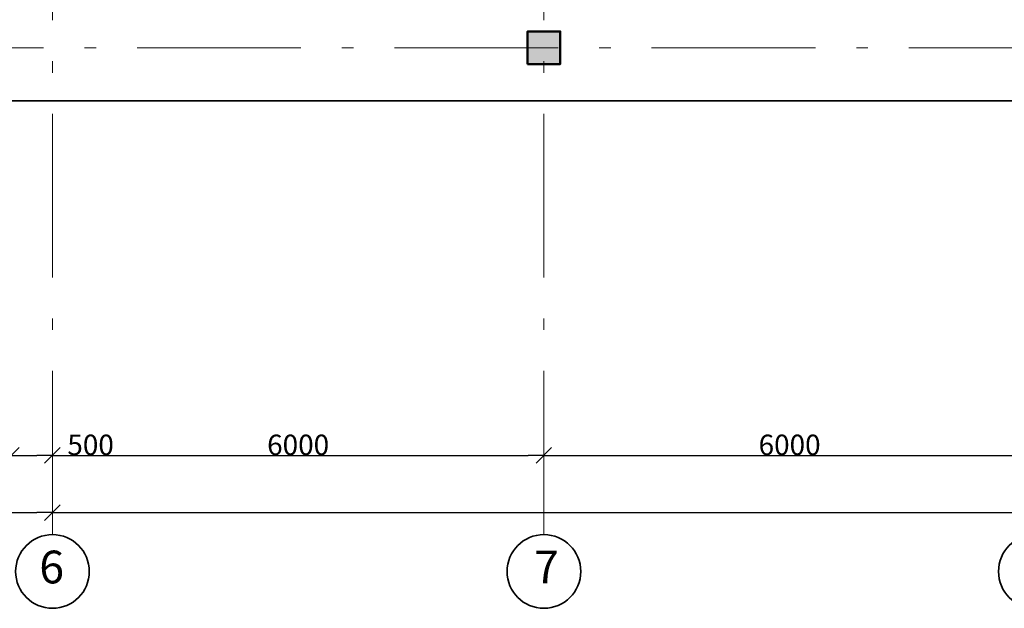
# Model space of a CAD drawing. Extents: x -377249 to 115524, y -131781 to 26545.
# Drawn here: x -23427 to -11406, y -27815 to -20626 of the extents above; entities that cross this region are included whole.
import ezdxf

# ---------------------------------------------------------------- set-up
doc = ezdxf.new("R2010")
doc.units = 0
doc.header["$MEASUREMENT"] = 0
doc.linetypes.add('Штрихштриховая', pattern=[3141.111112, 2000, -500, 141.111112, -500])
for name, color, linetype in [('Колонны', 7, 'Continuous'), ('Наружные стены', 7, 'Continuous'), ('Размерные цепочки', 7, 'Continuous')]:
    doc.layers.add(name, color=color, linetype=linetype)
for name, color, linetype, lineweight in [('Колонны_Ном_пера__15', 7, 'Continuous', 20), ('Колонны_Ном_пера__5', 7, 'Continuous', 50), ('Наружные стены_Ном_пера__12', 7, 'Continuous', 35), ('Наружные стены_Ном_пера__214', 23, 'Continuous', 18), ('Наружные стены_Ном_пера__3', 7, 'Continuous', 35), ('Тексты_Ном_пера__180', 240, 'Continuous', 35)]:
    doc.layers.add(name, color=color, linetype=linetype, lineweight=lineweight)
doc.styles.add('СГЕНЕРИР_СТИЛЬ_2', font='ARIAL.TTF')
doc.styles.add('СГЕНЕРИР_СТИЛЬ_5', font='ARIAL.TTF')
doc.dimstyles.new('СГЕНЕРИР_СТИЛЬ__7', dxfattribs={"dimtxt": 250, "dimasz": 190, "dimexe": 0.18, "dimexo": 300, "dimgap": 0.09, "dimtad": 1, "dimtih": 1, "dimtoh": 1, "dimdec": 0, "dimzin": 0, "dimdsep": 46, "dimtxsty": 'СГЕНЕРИР_СТИЛЬ_5', "dimblk": 'ARROWHEAD_6', "dimblk1": 'ARROWHEAD_6', "dimblk2": 'ARROWHEAD_6', "dimcen": 0.09, "dimse1": 1, "dimse2": 1, "dimclrd": 256, "dimclre": 256, "dimclrt": 256, "dimadec": 0, "dimazin": 0, "dimtfac": 1, "dimtdec": 4, "dimtmove": 0, "dimatfit": 3, "dimfxl": 1, "dimtolj": 1, "dimtzin": 0, "dimarcsym": 0})

# ---------------------------------------------------------------- blocks, each defined once
blk = doc.blocks.new('Колонна_170', base_point=(-17027, -16350))
at = {"layer": 'Колонны_Ном_пера__15', "linetype": 'Continuous'}
blk.add_hatch(color=256, dxfattribs=at).paths.add_polyline_path([(-17227, -16550), (-16827, -16550), (-16827, -16150), (-17227, -16150)], flags=0)
at = {"layer": 'Колонны_Ном_пера__5', "linetype": 'Continuous', "flags": 128}
blk.add_lwpolyline([(-17227, -16550), (-16827, -16550), (-16827, -16150), (-17227, -16150)], close=True, dxfattribs=at)
blk = doc.blocks.new('Линия_42536', base_point=(-50714, -16350))
at = {"layer": 'Наружные стены_Ном_пера__214', "linetype": 'Штрихштриховая'}
blk.add_line((-50264, -16350), (63571, -16350), dxfattribs=at)
blk = doc.blocks.new('ARROWHEAD_6')
at = {"linetype": 'Continuous'}
for p, q in [((0, 0), (-1, 0)), ((-0.5, -0.5), (0.5, 0.5))]:
    blk.add_line(p, q, dxfattribs=at)
blk = doc.blocks.new('*D521')
at = {"layer": 'Defpoints', "color": 0, "linetype": 'Continuous'}
for p in [(-23027, -22908), (-23527, -23705), (-23027, -25947)]:
    blk.add_point(p, dxfattribs=at)
at = {"layer": 'Размерные цепочки', "linetype": 'Continuous', "lineweight": -2}
for p, q in [((-23337, -25947), (-23217, -25947)), ((-23027, -25947), (-22285, -25947))]:
    blk.add_line(p, q, dxfattribs=at)
at = {"layer": 'Размерные цепочки', "linetype": 'Continuous', "lineweight": -2, "xscale": 190, "yscale": 190, "zscale": 190, "rotation": 180}
blk.add_blockref('ARROWHEAD_6', (-23527, -25947), dxfattribs=at)
at = {"layer": 'Размерные цепочки', "linetype": 'Continuous', "lineweight": -2, "xscale": 190, "yscale": 190, "zscale": 190}
blk.add_blockref('ARROWHEAD_6', (-23027, -25947), dxfattribs=at)
at = {"layer": 'Размерные цепочки', "linetype": 'Continuous', "insert": (-22561, -25819), "char_height": 250, "attachment_point": 5, "style": 'СГЕНЕРИР_СТИЛЬ_5'}
blk.add_mtext('\\A1;500', dxfattribs=at)
blk = doc.blocks.new('*D522')
at = {"layer": 'Defpoints', "color": 0, "linetype": 'Continuous'}
for p in [(-23027, -22908), (-17027, -23981), (-17027, -25947)]:
    blk.add_point(p, dxfattribs=at)
at = {"layer": 'Размерные цепочки', "linetype": 'Continuous', "lineweight": -2}
blk.add_line((-22837, -25947), (-17217, -25947), dxfattribs=at)
at = {"layer": 'Размерные цепочки', "linetype": 'Continuous', "lineweight": -2, "xscale": 190, "yscale": 190, "zscale": 190, "rotation": 180}
blk.add_blockref('ARROWHEAD_6', (-23027, -25947), dxfattribs=at)
at = {"layer": 'Размерные цепочки', "linetype": 'Continuous', "lineweight": -2, "xscale": 190, "yscale": 190, "zscale": 190}
blk.add_blockref('ARROWHEAD_6', (-17027, -25947), dxfattribs=at)
at = {"layer": 'Размерные цепочки', "linetype": 'Continuous', "insert": (-20027, -25819), "char_height": 250, "attachment_point": 5, "style": 'СГЕНЕРИР_СТИЛЬ_5'}
blk.add_mtext('\\A1;6000', dxfattribs=at)
blk = doc.blocks.new('*D523')
at = {"layer": 'Defpoints', "color": 0, "linetype": 'Continuous'}
for p in [(-17027, -23981), (-11027, -24052), (-11027, -25947)]:
    blk.add_point(p, dxfattribs=at)
at = {"layer": 'Размерные цепочки', "linetype": 'Continuous', "lineweight": -2}
blk.add_line((-16837, -25947), (-11217, -25947), dxfattribs=at)
at = {"layer": 'Размерные цепочки', "linetype": 'Continuous', "lineweight": -2, "xscale": 190, "yscale": 190, "zscale": 190, "rotation": 180}
blk.add_blockref('ARROWHEAD_6', (-17027, -25947), dxfattribs=at)
at = {"layer": 'Размерные цепочки', "linetype": 'Continuous', "lineweight": -2, "xscale": 190, "yscale": 190, "zscale": 190}
blk.add_blockref('ARROWHEAD_6', (-11027, -25947), dxfattribs=at)
at = {"layer": 'Размерные цепочки', "linetype": 'Continuous', "insert": (-14027, -25819), "char_height": 250, "attachment_point": 5, "style": 'СГЕНЕРИР_СТИЛЬ_5'}
blk.add_mtext('\\A1;6000', dxfattribs=at)
blk = doc.blocks.new('*D536')
at = {"layer": 'Defpoints', "color": 0, "linetype": 'Continuous'}
for p in [(-44027, -26510), (-23027, -26647), (-23027, -27803)]:
    blk.add_point(p, dxfattribs=at)
at = {"layer": 'Размерные цепочки', "linetype": 'Continuous', "lineweight": -2}
blk.add_line((-43837, -26647), (-23217, -26647), dxfattribs=at)
at = {"layer": 'Размерные цепочки', "linetype": 'Continuous', "lineweight": -2, "xscale": 190, "yscale": 190, "zscale": 190, "rotation": 180}
blk.add_blockref('ARROWHEAD_6', (-44027, -26647), dxfattribs=at)
at = {"layer": 'Размерные цепочки', "linetype": 'Continuous', "lineweight": -2, "xscale": 190, "yscale": 190, "zscale": 190}
blk.add_blockref('ARROWHEAD_6', (-23027, -26647), dxfattribs=at)
at = {"layer": 'Размерные цепочки', "linetype": 'Continuous', "insert": (-33527, -26519), "char_height": 250, "attachment_point": 5, "style": 'СГЕНЕРИР_СТИЛЬ_5'}
blk.add_mtext('\\A1;21000', dxfattribs=at)
blk = doc.blocks.new('*D537')
at = {"layer": 'Defpoints', "color": 0, "linetype": 'Continuous'}
for p in [(54973, -26647), (54973, -26936), (-23027, -27803)]:
    blk.add_point(p, dxfattribs=at)
at = {"layer": 'Размерные цепочки', "linetype": 'Continuous', "lineweight": -2}
blk.add_line((-22837, -26647), (54783, -26647), dxfattribs=at)
at = {"layer": 'Размерные цепочки', "linetype": 'Continuous', "lineweight": -2, "xscale": 190, "yscale": 190, "zscale": 190, "rotation": 180}
blk.add_blockref('ARROWHEAD_6', (-23027, -26647), dxfattribs=at)
at = {"layer": 'Размерные цепочки', "linetype": 'Continuous', "lineweight": -2, "xscale": 190, "yscale": 190, "zscale": 190}
blk.add_blockref('ARROWHEAD_6', (54973, -26647), dxfattribs=at)
at = {"layer": 'Размерные цепочки', "linetype": 'Continuous', "insert": (15973, -26519), "char_height": 250, "attachment_point": 5, "style": 'СГЕНЕРИР_СТИЛЬ_5'}
blk.add_mtext('\\A1;78000', dxfattribs=at)

msp = doc.modelspace()

# ---------------------------------------------------------------- linework, layer by layer
at = {"layer": 'Наружные стены_Ном_пера__12', "linetype": 'Continuous'}
for centre in [(-23026.7, -27365.3), (-17026.7, -27365.3), (-11026.7, -27365.3)]:
    msp.add_circle(centre, 450, dxfattribs=at)
at = {"layer": 'Наружные стены_Ном_пера__214', "linetype": 'Штрихштриховая'}
for p, q in [((-23026.7, -26915.3), (-23026.7, 25371.2)), ((-17026.7, -26915.3), (-17026.7, 25371.2))]:
    msp.add_line(p, q, dxfattribs=at)
at = {"layer": 'Наружные стены_Ном_пера__3', "linetype": 'Continuous'}
msp.add_line((-26674.8, -21616.9), (55353.3, -21616.9), dxfattribs=at)

# ---------------------------------------------------------------- block references
at = {"layer": 'Колонны'}
msp.add_blockref('Колонна_170', (-17026.7, -20968.8), dxfattribs=at)
at = {"layer": 'Наружные стены', "linetype": 'Штрихштриховая'}
msp.add_blockref('Линия_42536', (-50713.7, -20968.8), dxfattribs=at)

# ---------------------------------------------------------------- texts
at = {"layer": 'Тексты_Ном_пера__180', "color": 1, "linetype": 'Continuous', "char_height": 400, "attachment_point": 5, "style": 'СГЕНЕРИР_СТИЛЬ_2'}
for s, insert in [('{6}', (-23036.1, -27362.7)), ('{7}', (-16995.4, -27362.7))]:
    msp.add_mtext(s, dxfattribs=dict(at, insert=insert))

# ---------------------------------------------------------------- dimensions: what is measured, and where the dimension line sits
at = {"layer": 'Размерные цепочки', "linetype": 'Continuous'}
for base, p1, p2, picture, middle in [((-23026.7, -25946.8), (-23526.7, -23704.9), (-23026.7, -22908.2), '*D521', (-22560.9, -25819.1)), ((-17026.7, -25946.8), (-23026.7, -22908.2), (-17026.7, -23980.7), '*D522', (-20026.7, -25819.1)), ((-11026.7, -25946.8), (-17026.7, -23980.7), (-11026.7, -24052.2), '*D523', (-14026.7, -25819.1)), ((-23026.7, -26646.8), (-44026.7, -26510.1), (-23026.7, -27802.6), '*D536', (-33526.7, -26519.1)), ((54973.3, -26646.8), (-23026.7, -27802.6), (54973.3, -26936.5), '*D537', (15973.3, -26519.1))]:
    dim = msp.add_linear_dim(base=base, p1=p1, p2=p2, dimstyle='СГЕНЕРИР_СТИЛЬ__7', dxfattribs=at)
    dim.commit()
    dim.dimension.update_dxf_attribs({"geometry": picture, "text_midpoint": middle})

doc.saveas('drawing.dxf')
